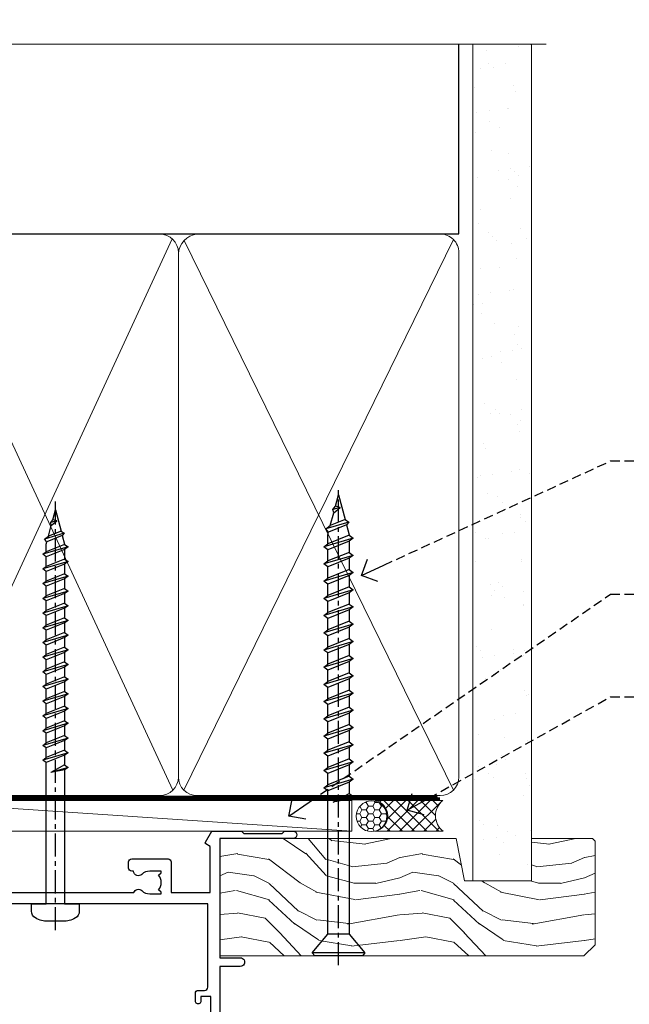
# Model space of a CAD drawing. Extents: x -28 to 240101, y -374 to 2178.
# Drawn here: x 1397 to 1497, y 986 to 1146 of the extents above; entities that cross this region are included whole.
import ezdxf
from ezdxf import colors
from ezdxf.entities.mleader import LeaderData, LeaderLine
from ezdxf.math import Vec2, Vec3

# ---------------------------------------------------------------- set-up
doc = ezdxf.new("R2010")
doc.units = 0
doc.header["$LTSCALE"] = 3
doc.header["$MEASUREMENT"] = 0
doc.linetypes.add('CENTER', pattern=[2, 1.25, -0.25, 0.25, -0.25])
doc.linetypes.add('DASHED', pattern=[0.75, 0.5, -0.25])
doc.layers.get('0').update_dxf_attribs({"linetype": 'CONTINUOUS'})
doc.layers.add('Aluminium Systems Ltd Joinery Detail', color=7, linetype='CONTINUOUS')
doc.layers.add('Aluminium Systems Ltd Notes', color=7, linetype='CONTINUOUS')
doc.styles.get("Standard").update_dxf_attribs({"font": 'arial.ttf'})

# ---------------------------------------------------------------- blocks, each defined once
blk = doc.blocks.new('_Open90')
at = {"color": 0, "linetype": 'ByBlock', "lineweight": -2}
for p, q in [((-0.5, 0.5), (0, 0)), ((0, 0), (-1, 0)), ((0, 0), (-0.5, -0.5))]:
    blk.add_line(p, q, dxfattribs=at)
blk = doc.blocks.new('WS10G75Csk')
at = {"linetype": 'CENTER'}
blk.add_line((-3.552713678800501e-15, 1.5), (8.063310919100374e-14, -76.5), dxfattribs=at)
for p, q in [((-4.299999999999986, -0.5), (4.299999999999979, -0.5)), ((-1.750000000000004, -3.538971661115241), (1.749999999999996, -3.538971661115241)), ((-2.399999999999782, -25.95520833333329), (0.8749999999999964, -25.00000000000001)), ((-1.750000000000259, -28.27054350069149), (1.750000000000139, -26.87054350069101)), ((-2.399999999999782, -28.75520833333327), (2.400000000000201, -27.35520833333327)), ((-1.749999999999321, -29.23987316597536), (1.750000000000139, -27.83987316597526)), ((-2.399999999999782, -31.55520833333327), (2.400000000000201, -30.15520833333326)), ((-1.750000000000259, -31.07054350069149), (1.750000000000139, -29.67054350069101)), ((-1.74999999999935, -32.03987316597536), (1.750000000000139, -30.63987316597526)), ((-2.39999999999981, -34.35520833333325), (2.400000000000201, -32.95520833333325)), ((-1.750000000000259, -33.87054350069147), (1.750000000000139, -32.47054350069099)), ((-1.74999999999935, -34.83987316597534), (1.750000000000139, -33.43987316597524)), ((-2.399999999999611, -37.15520833333319), (2.400000000000372, -35.75520833333319)), ((-1.750000000000089, -36.67054350069141), (1.750000000000309, -35.27054350069093)), ((-1.749999999999179, -37.63987316597528), (1.750000000000309, -36.23987316597518)), ((-1.750000000000089, -39.47054350069139), (1.750000000000309, -38.07054350069092)), ((-2.399999999999611, -39.95520833333318), (2.400000000000372, -38.55520833333317)), ((-1.749999999999179, -40.43987316597526), (1.750000000000309, -39.03987316597517)), ((-2.399999999999441, -42.75520833333312), (2.400000000000542, -41.35520833333311)), ((-1.749999999999918, -42.27054350069133), (1.75000000000048, -40.87054350069086)), ((-1.74999999999898, -43.2398731659752), (1.75000000000048, -41.83987316597511)), ((-2.399999999999441, -45.55520833333311), (2.400000000000542, -44.15520833333311)), ((-1.749999999999918, -45.07054350069133), (1.75000000000048, -43.67054350069085)), ((-1.749999999999009, -46.0398731659752), (1.75000000000048, -44.6398731659751)), ((-2.399999999999469, -48.3552083333331), (2.400000000000542, -46.95520833333309)), ((-1.749999999999918, -47.87054350069131), (1.75000000000048, -46.47054350069084)), ((-1.749999999999009, -48.83987316597518), (1.75000000000048, -47.43987316597509)), ((-1.749999999999748, -50.67054350069125), (1.75000000000065, -49.27054350069078)), ((-2.39999999999927, -51.15520833333304), (2.400000000000713, -49.75520833333303)), ((-1.749999999998838, -51.63987316597512), (1.75000000000065, -50.23987316597503)), ((-2.39999999999927, -53.95520833333302), (2.400000000000713, -52.55520833333301)), ((-1.749999999999748, -53.47054350069124), (1.75000000000065, -52.07054350069076)), ((-1.749999999998838, -54.43987316597511), (1.75000000000065, -53.03987316597501)), ((-2.3999999999991, -56.75520833333294), (2.400000000000912, -55.35520833333294)), ((-1.749999999999549, -56.27054350069116), (1.750000000000849, -54.87054350069069)), ((-1.749999999998639, -57.23987316597503), (1.750000000000821, -55.83987316597494)), ((-2.3999999999991, -59.55520833333294), (2.400000000000883, -58.15520833333294)), ((-1.749999999999577, -59.07054350069116), (1.750000000000821, -57.67054350069068)), ((-1.749999999998639, -60.03987316597503), (1.750000000000821, -58.63987316597493)), ((-1.749999999999577, -61.87054350069114), (1.750000000000821, -60.47054350069067)), ((-2.3999999999991, -62.35520833333293), (2.400000000000883, -60.95520833333292)), ((-1.749999999998668, -62.83987316597501), (1.750000000000821, -61.43987316597492)), ((-2.399999999998929, -65.15520833333287), (2.400000000001054, -63.75520833333286)), ((-1.749999999999378, -64.67054350069108), (1.750000000000991, -63.27054350069061)), ((-1.749999999998469, -65.63987316597496), (1.750000000000991, -64.23987316597486)), ((-2.399999999998929, -67.95520833333285), (2.400000000001054, -66.55520833333284)), ((-1.749999999999378, -67.47054350069106), (1.750000000000991, -66.07054350069059)), ((-1.749999999998469, -68.43987316597494), (1.750000000000991, -67.03987316597484)), ((-1.668317768355625, -70.54180101577019), (2.077115195077166, -69.44938306810228)), ((-1.313985900019194, -70.09613786069895), (1.629463898622472, -68.918757941242)), ((-1.079397868451739, -70.9716323133562), (1.338553068846888, -70.00445193843652)), ((-0.2665186709056435, -72.93294294568062), (0.9009437932724573, -72.59243306029533))]:
    blk.add_line(p, q)
blk.add_lwpolyline([(-1.079397868451739, -70.9716323133562), (-1.668317768355625, -70.54180101577019), (-1.313985900019194, -70.09613786069895), (-1.749999999998497, -68.46891108675973), (-1.749999999998497, -68.43987316597473), (-2.39999999999856, -67.95520833333273), (-1.749999999998725, -67.47054350069067), (-1.749999999998668, -65.63987316597479), (-2.39999999999873, -65.15520833333281), (-1.749999999998895, -64.67054350069073), (-1.749999999998668, -62.83987316597479), (-2.39999999999873, -62.35520833333281), (-1.749999999998895, -61.87054350069074), (-1.749999999998838, -60.03987316597487), (-2.399999999998929, -59.55520833333289), (-1.749999999999094, -59.07054350069082), (-1.749999999998838, -57.23987316597488), (-2.399999999998929, -56.75520833333289), (-1.749999999999094, -56.27054350069082), (-1.749999999999009, -54.43987316597494), (-2.3999999999991, -53.95520833333296), (-1.749999999999265, -53.47054350069089), (-1.749999999999009, -51.63987316597496), (-2.3999999999991, -51.15520833333296), (-1.749999999999265, -50.6705435006909), (-1.749999999999208, -48.83987316597502), (-2.39999999999927, -48.35520833333304), (-1.749999999999435, -47.87054350069097), (-1.749999999999179, -46.03987316597503), (-2.39999999999927, -45.55520833333304), (-1.749999999999464, -45.07054350069097), (-1.749999999999378, -43.2398731659751), (-2.399999999999441, -42.75520833333312), (-1.749999999999634, -42.27054350069105), (-1.749999999999378, -40.43987316597511), (-2.399999999999441, -39.95520833333312), (-1.749999999999634, -39.47054350069105), (-1.749999999999577, -37.63987316597517), (-2.399999999999611, -37.15520833333319), (-1.749999999999805, -36.67054350069112), (-1.749999999999549, -34.83987316597518), (-2.399999999999611, -34.3552083333332), (-1.749999999999805, -33.87054350069113), (-1.749999999999748, -32.03987316597525), (-2.399999999999782, -31.55520833333327), (-1.749999999999975, -31.07054350069119), (-1.749999999999748, -29.23987316597525), (-2.399999999999782, -28.75520833333327), (-1.749999999999975, -28.2705435006912), (-1.749999999999719, -26.43987316597527), (-2.399999999999782, -25.95520833333329), (-1.749999999999975, -25.47054350069122), (-1.750000000000004, -3.538971661115241), (-4.299999999999986, -0.5), (-3.880450184411362, 0), (3.880450184411355, 0), (4.299999999999979, -0.5), (1.749999999999996, -3.538971661115241), (1.749999999999968, -26.87054350069107), (2.400000000000031, -27.35520833333332), (1.749999999999968, -27.83987316597531), (1.750000000000139, -29.67054350069101), (2.400000000000201, -30.15520833333326), (1.750000000000139, -30.63987316597525), (1.750000000000139, -32.47054350069099), (2.400000000000201, -32.95520833333325), (1.750000000000139, -33.43987316597524), (1.750000000000309, -35.27054350069094), (2.400000000000372, -35.75520833333319), (1.750000000000309, -36.23987316597518), (1.750000000000309, -38.07054350069092), (2.400000000000372, -38.55520833333317), (1.750000000000309, -39.03987316597516), (1.75000000000048, -40.87054350069086), (2.400000000000542, -41.35520833333311), (1.75000000000048, -41.83987316597511), (1.75000000000048, -43.67054350069084), (2.400000000000542, -44.15520833333309), (1.75000000000048, -44.63987316597508), (1.75000000000065, -46.47054350069079), (2.400000000000713, -46.95520833333303), (1.75000000000065, -47.43987316597503), (1.75000000000065, -49.27054350069076), (2.400000000000713, -49.75520833333302), (1.75000000000065, -50.23987316597501), (1.750000000000849, -52.07054350069072), (2.400000000000912, -52.55520833333296), (1.750000000000849, -53.03987316597495), (1.750000000000849, -54.87054350069069), (2.400000000000912, -55.35520833333294), (1.750000000000849, -55.83987316597494), (1.75000000000102, -57.67054350069064), (2.400000000001082, -58.15520833333288), (1.75000000000102, -58.63987316597488), (1.75000000000102, -60.47054350069061), (2.400000000001082, -60.95520833333286), (1.75000000000102, -61.43987316597484), (1.75000000000119, -63.27054350069055), (2.400000000001253, -63.7552083333328), (1.75000000000119, -64.2398731659748), (1.75000000000119, -66.07054350069053), (2.400000000001253, -66.55520833333279), (1.75000000000119, -67.03987316597478), (1.750000000001332, -68.46891108674984), (1.629463898622472, -68.918757941242), (2.077115195077166, -69.44938306810228), (1.338553068846888, -70.00445193843652), (0.7891405777295937, -72.05488726959922), (0.9009437932724573, -72.59243306029532), (0.4982297479540101, -73.14058126679373), (8.171241461241152e-14, -75.00000000000001)], close=True)
for points in [[(-1.749999999999975, -25.47054350069122), (0.874999999999968, -25.00000000000001), (-1.749999999999719, -26.43987316597527)], [(0.7891405777295937, -72.05488726959922), (-0.2665186709056435, -72.93294294568062), (0.4982297479540101, -73.14058126679373)]]:
    blk.add_lwpolyline(points)
blk = doc.blocks.new('Brick Veneer Architectural Liner Slider')
at = {"layer": 'Aluminium Systems Ltd Joinery Detail', "lineweight": 5}
h = blk.add_hatch(dxfattribs=at)
h.set_pattern_fill('HONEY', color=256, scale=0.2211125000000359, angle=360, style=0)
h.set_pattern_definition([(0, (-461.3804333223239, -268.1450020276498), (1.053048281250171, 0.6079775633750983), [0.7020321875001139, -1.404064375000228]), (120, (-461.3804333223239, -268.1450020276498), (-1.053048155438884, 0.6079777812866397), [0.7020321875001013, -1.404064375000203]), (59.99999999999994, (-461.3804333223239, -268.1450020276498), (1.258112869470804e-07, 1.215955344661738), [-1.404064375000228, 0.7020321875001139])])
edge = h.paths.add_edge_path()
edge.add_arc((53.18389087485252, 2.806599369365358), 2.5, 180.0000000000001, 360.00000000000006, ccw=False)
edge.add_arc((53.18389087485252, 2.806599369365358), 2.5, 0, 180.0000000000001, ccw=False)
h = blk.add_hatch(dxfattribs=at)
h.set_pattern_fill('NET', color=256, scale=0.4422249999999999, angle=225, style=0)
h.set_pattern_definition([(315, (-1828.839684775576, 4373.617996065208), (-0.9928234407849511, -0.9928234407849515), []), (225, (-1828.839684775576, 4373.617996065208), (-0.9928234407849515, 0.9928234407849511), [])])
edge = h.paths.add_edge_path()
edge.add_line((64.7836948557781, 5.369905932223901), (54.04075803600085, 5.376460391130877))
edge.add_arc((53.20435950911519, 2.911598433246127), 2.602903564714436, 283.05461229937526, 431.25644836746125, ccw=False)
edge.add_line((53.79230255137031, 0.3759663727400948), (64.82831042055864, 0.3759663727400948))
edge.add_arc((66.73245654842117, 2.890146979366364), 3.153866927914105, 128.1626499734255, 232.8610770962096, ccw=False)
h = blk.add_hatch(dxfattribs=at)
h.set_pattern_fill('WOOD-3', color=256, scale=97.5, angle=30, style=0, pattern_type=2)
h.set_pattern_definition([(4.763599999999855, (1699.060965182558, -7280.075603666684), (-330.0000283895876, -29.99974597983758), [3.61247999999994, -357.6353699999945]), (348.6901, (1702.660965182557, -7279.775603666683), (120.0000225669286, -29.99992896484828), [4.58912999999999, -148.3814699999997]), (314.9999999999999, (1707.160965182557, -7280.675603666681), (-2.571759074037346e-14, -30.00000928346856), [3.39411, -39.03228]), (313.1523999999999, (1709.560965182558, -7283.075603666684), (420.0000850164655, -449.9999261252568), [6.579509999999999, -651.37185]), (347.0054000000001, (1714.060965182558, -7287.875603666685), (-270.0000230324819, 59.99992732735068), [4.002509999999999, -396.2474099999998]), (360, (1717.960965182558, -7288.775603666683), (29.99999999999998, -30.00000000000002), [7.5, -22.5]), (9.462299999999802, (1725.460965182558, -7288.775603666683), (-150.0000232108592, -29.99994417607299), [3.649649999999993, -178.8332099999998]), (5.710599999999841, (1699.060965182558, -7288.175603666681), (-269.9999827048756, -30.00003943998852), [3.014969999999944, -298.4813099999948]), (360, (1702.060965182558, -7287.875603666685), (29.99999999999998, -30.00000000000002), [4.5, -25.5]), (331.6992, (1706.560965182558, -7287.875603666685), (329.9998535928923, -180.0002662262794), [4.429439999999992, -438.5152499999991]), (307.8749999999999, (1710.460965182558, -7289.975603666682), (-120.0000559467582, 149.9999729816166), [6.841049999999986, -335.2115699999996]), (320.7106, (1714.660965182557, -7295.375603666685), (180.0000191874755, -149.9999889572949), [4.263809999999991, -422.1163199999988]), (353.6598, (1717.960965182558, -7298.075603666684), (239.9999820781927, -30.00004736879101), [5.43324, -266.22831]), (11.88869999999993, (1723.360965182556, -7298.675603666681), (-419.9999190314803, -90.00031605746511), [5.824949999999906, -576.6696899999879]), (6.709799999999822, (1699.060965182558, -7297.475603666682), (270.0000299325391, 29.99981643732063), [5.135159999999997, -508.3820999999998]), (356.6335000000001, (1704.160965182557, -7296.875603666685), (479.999979659061, -30.00032890063527), [5.108819999999908, -505.7727899999915]), (326.3098999999999, (1709.260965182557, -7297.175603666681), (-59.99998673313476, 30.00004003521581), [5.408339999999998, -102.75822]), (312.5103999999999, (1713.760965182557, -7300.175603666681), (299.9997215504042, -330.0002602161362), [4.883640000000001, -483.48096]), (345.0686, (1717.060965182558, -7303.775603666683), (330.0000160477658, -89.99990861934455), [4.657259999999917, -461.0679899999924]), (360, (1721.560965182558, -7304.975603666682), (29.99999999999998, -30.00000000000002), [3.6, -26.4]), (12.99459999999983, (1725.160965182557, -7304.975603666682), (270.0000230324819, 59.99992732735011), [4.002509999999989, -396.2474099999986]), (360, (1708.360965182556, -7274.975603666682), (29.99999999999998, -30.00000000000002), [0, -30]), (136.8475999999999, (1712.560965182558, -7279.475603666682), (449.9999261252561, -420.0000850164663), [6.579509999999987, -651.3718499999991]), (153.4348999999999, (1707.760965182557, -7304.975603666682), (-29.9999747382272, 30.00003928189144), [2.683289999999958, -64.39874999999866]), (171.8698999999999, (1705.360965182556, -7303.775603666683), (-179.9999932938336, 29.9999806744664), [4.242629999999995, -207.8893799999997]), (203.1985999999999, (1701.160965182557, -7303.175603666681), (-149.9999919200123, -60.0000397579455), [2.284739999999959, -226.1884499999964]), (333.4349, (1712.560965182558, -7279.475603666682), (29.99997473822721, -30.00003928189144), [3.354089999999999, -63.72794999999999]), (353.2901999999999, (1715.560965182558, -7280.975603666682), (-270.0000299325392, 29.99981643732119), [5.135160000000001, -508.3821000000002]), (10.12469999999983, (1720.660965182557, -7281.575603666684), (509.9999636894718, 90.00025765850872), [8.53286999999999, -844.7548799999988]), (10.30479999999976, (1699.060965182558, -7276.775603666683), (180.0000288254371, 29.99984626607957), [3.354089999999947, -332.0560799999949]), (344.4759, (1702.360965182556, -7276.175603666681), (-330.0000307388759, 89.9999333281685), [5.604449999999995, -554.8417799999994]), (317.1211, (1707.760965182557, -7277.675603666681), (-390.0000237882239, 359.9999925974296), [5.731499999999921, -567.4176899999899]), (325.3047999999999, (1711.960965182558, -7281.575603666684), (299.9998277696255, -210.0002582878339), [4.743419999999995, -469.5982199999993]), (350.5377, (1715.860965182556, -7284.275603666683), (150.0000232108592, -29.99994417607319), [5.474489999999999, -177.0084]), (6.581899999999876, (1721.260965182557, -7285.175603666681), (-510.0000431378999, -59.99960101098873), [7.851749999999992, -777.323399999999]), (8.130099999999914, (1699.060965182558, -7284.275603666683), (-179.9999932938336, -29.99998067446633), [4.242629999999995, -207.8893799999997]), (348.6901, (1703.260965182557, -7283.675603666681), (120.0000225669286, -29.99992896484828), [4.58912999999999, -148.3814699999997]), (317.4895999999999, (1707.760965182557, -7284.575603666684), (-330.0002602161358, 299.9997215504045), [4.88364, -483.4809599999999]), (314.9999999999999, (1711.360965182556, -7287.875603666685), (-2.571759074037346e-14, -30.00000928346856), [5.51544, -36.91098]), (342.646, (1715.260965182557, -7291.775603666683), (-390.0000605729049, 119.9998350677739), [5.028929999999911, -497.8627199999918]), (3.36649999999979, (1720.060965182558, -7293.275603666683), (-479.999979659061, -30.00032890063408), [5.108819999999992, -505.772789999999]), (17.10269999999992, (1725.160965182557, -7292.975603666682), (300.0000519287099, 89.99986480290866), [4.080449999999997, -403.9636799999997]), (8.746199999999835, (1699.060965182558, -7291.775603666683), (209.9999800906905, 30.00012591172573), [3.945869999999944, -390.6425099999928]), (345.0686, (1702.960965182558, -7291.175603666681), (330.0000160477658, -89.99990861934455), [4.657259999999917, -461.0679899999924]), (327.9946, (1707.460965182558, -7292.375603666685), (-149.9999683436264, 90.00003316133096), [5.66039999999999, -277.3590599999995]), (310.1009, (1712.260965182557, -7295.375603666685), (-329.9999417935546, 390.0000578863893), [7.451849999999999, -737.7326999999999]), (344.0546, (1717.060965182558, -7301.075603666684), (-120.0000037995646, 29.99999667889148), [4.368060000000001, -214.03524]), (6.008999999999934, (1721.260965182557, -7302.275603666683), (299.9999925271812, 29.99997952445511), [5.731499999999924, -567.4176899999903]), (23.19859999999989, (1726.960965182558, -7301.675603666681), (149.9999919200123, 60.00003975794553), [2.284739999999998, -226.1884499999997]), (9.462299999999802, (1699.060965182558, -7300.775603666683), (-150.0000232108592, -29.99994417607299), [3.649649999999993, -178.8332099999998]), (349.9919999999998, (1702.660965182557, -7300.175603666681), (329.9999866372434, -60.00010416469978), [5.178809999999987, -512.7014999999984]), (322.5946, (1707.760965182557, -7301.075603666684), (389.999773949401, -300.000298578452), [6.42026999999999, -635.6077499999994]), (330.9453999999999, (1712.860965182556, -7274.975603666682), (210.0000115370904, -120.0000008159786), [3.08868, -305.78022]), (349.2156999999999, (1715.560965182558, -7276.475603666682), (-479.999985110828, 90.00001649037986), [6.41327999999999, -634.9134899999992]), (7.124999999999836, (1721.860965182556, -7277.675603666681), (-210.0000113953586, -29.99994845681882), [7.256039999999998, -234.6117])])
h.paths.add_polyline_path([(89.54758032521136, -18.13810278043138), (87.66824235437366, -19.90509039078324), (28.55083145124354, -19.9050903907787), (28.55083145124354, -0.8240316292462921), (66.96322756372797, -0.8240316292499301), (68.29568657012737, -7.697168801616954), (79.17286410260408, -7.697168801616954), (79.17286410260408, -0.8240316292503849), (89.11023885543386, -0.8240316292503849), (89.54758032520954, -1.240425068750483)])
blk.add_line((-24.59671632216305, 5.376460391130877, -1.000000000000014), (49.98492088336093, 0.3759663727400948, -1), dxfattribs=at)
at = {"layer": 'Aluminium Systems Ltd Joinery Detail', "lineweight": 5, "elevation": -1.000000000000018}
blk.add_lwpolyline([(-24.59671632216305, 5.376460391130877), (49.98492088335274, 5.376460391130877), (49.98492088336093, 0.3759663727400948), (-24.59671632216759, 0.3759663727400948)], close=True, dxfattribs=at)
blk.add_lwpolyline([(53.76695193192359, 5.381604625245473), (64.7836948557781, 5.369905932223901, 0.4915106188759529), (64.82831042055864, 0.3759663727400948), (53.79230255137031, 0.3759663727400948, 0.8101017670941715)], format="xyb", close=True, dxfattribs=at)
at = {"layer": 'Aluminium Systems Ltd Joinery Detail', "lineweight": 5}
blk.add_lwpolyline([(89.11023885543386, -0.8240316292503849), (79.17286410260408, -0.8240316292503849), (79.17286410260408, -7.697168801616954), (68.29568657012737, -7.697168801616954), (66.96322756372797, -0.8240316292499301), (28.55083145124354, -0.8240316292522039), (28.55083145124354, -19.90509039078461), (87.66824235437366, -19.90509039078324), (89.54758032521136, -18.13810278043138), (89.54758032520954, -1.240425068750483)], close=True, dxfattribs=at)
at = {"layer": 'Aluminium Systems Ltd Joinery Detail', "lineweight": 5, "ltscale": 0.12}
blk.add_circle((53.18389087485252, 2.806599369365358, -1), 2.5, dxfattribs=at)
at = {"layer": 'Aluminium Systems Ltd Joinery Detail', "rotation": 180}
blk.add_blockref('WS10G75Csk', (47.8198841680894, -19.9085588958701, -1), dxfattribs=at)
blk = doc.blocks.new('A762-21692')
at = {"flags": 128}
for points in [[(118.6660321712984, 18.99999963917002), (123.4171758934094, 18.99999963917047, 0.1989123673788268), (123.5585972496458, 19.05857828293255), (123.9000179999834, 19.39999903326974), (130.1000049999834, 19.39999903326974), (130.4414263865507, 19.05857850025534, 0.1989120425159821), (130.5828475660123, 19.0000000332701), (131.8999999999828, 19.00000003326862, 0.9999999999999999), (131.8999999999828, 20.19999803326867), (119.9999989999828, 20.19999803326867), (119.9999989999846, 39.59999803327013), (123.2999979571864, 39.59999803327007, 0.9999999999999999), (123.299997957187, 41.00000011886571), (119.9999990000126, 41.00000011886696), (119.9999990000144, 68.49999963927984, 0.414213562373095), (119.4999990000144, 68.99999963927984), (116.5000000000166, 68.99999963927984, 0.414213562373095), (116.0000000000166, 68.49999963927984), (116.0000000000166, 66.90000363927992, 0.9999999999999999), (116.9999980000159, 66.90000363927992), (116.9999980000159, 68.00000163927778), (118.4999990000144, 68.00000163927778), (118.4999990000126, 60.3000166392785), (116.9999980000159, 60.3000166392785), (116.9999980000159, 61.40001363927966, 0.9999999999999999), (115.9999980000159, 61.40001363927966), (115.999998000018, 58.15137249369671, 1.001507643109843), (116.8999959574185, 58.15001663927977), (116.8999959574087, 58.90001663928068), (118.4999990000126, 58.90001663928068), (118.4999990000126, 45.90000704260181), (116.8999959574087, 45.90000704260181), (116.899995957418, 46.65000704260545, 1.001507643109857), (115.9999980000257, 46.64865118818123), (115.9999980000141, 45.40000704260181, 0.4142135623736278), (116.4999980000141, 44.9000070426009), (117.4999990000108, 44.90000704260272, -0.4142135623735279), (117.9999990000115, 44.40000704260272), (117.9999990000097, 30.79999963927547), (68.50000000001967, 30.79999963927549), (68.50000000002018, 44.90000704260365), (70.500000000022, 44.90000704260171, 0.4142135623741606), (71.00000000002211, 45.40000704260365), (71.00000000001586, 46.64865118818125, 1.001507643109851), (70.1000020426199, 46.65000704260547), (70.10000204262923, 45.90000704260183), (68.50000000001836, 45.90000704260183), (68.50000000001836, 58.90001663928069), (70.10000204262559, 58.90001663928069), (70.10000204261945, 58.15001663927978, 1.001507643110861), (71.00000000001631, 58.15137249369582), (71.00000000001654, 61.40001363927877, 0.9999999999999999), (70.00000000001654, 61.40001363927877), (70.00000000001654, 60.30001663927851), (68.50000000001836, 60.30001663927851), (68.50000000001654, 68.0000016392778), (70.00000000001654, 68.0000016392778), (70.00000000001677, 66.90000463927936, 0.9999999999999999), (71.00000000001631, 66.90000463927936), (71.00000000001654, 68.49999963926984, 0.414213562373095), (70.50000000001654, 68.99999963926984), (37.00000000010203, 68.99999963926984, 0.414213562373095), (36.50000000010203, 68.49999963926984), (36.50000000010203, 67.19999963927421, 0.9999999999999999), (37.40000000009621, 67.19999963927421), (37.40000000009621, 67.99999963926984), (38.90000000009621, 67.99999963926984), (38.90000000009621, 62.49999963926984), (37.40000000009621, 62.49999963926984), (37.40000000009621, 63.29999963927276, 0.9999999999999999), (36.50000000010203, 63.29999963927276), (36.50000000010203, 61.99999963926984, 0.414213562373095), (37.00000000010203, 61.49999963926984), (38.90000000009621, 61.49999963926984), (38.90000000009621, 53.79999963927276), (36.90000000010349, 53.79999963927276, 0.9999999999999999), (36.90000000010349, 52.99999963926984), (38.90000000009621, 52.99999963926984), (38.90000000009621, 49.99999963926984), (28.28867540872324, 49.99999963926905, 0.267949192432259), (27.85566270683057, 49.74999963926973), (26.55662460115144, 47.49999963926984), (22.00000027412915, 47.49999963926986), (22.00000027412915, 48.99999963926986), (23.50000027412915, 48.99999963926986, 0.9999999999999999), (23.50000027412915, 49.99999963926986), (0.5000000000147224, 49.99999963926986, 0.414213562373095), (1.472244548494928e-11, 49.49999963926986), (1.56319401867222e-13, 0.5000000000000178, 0.4142135623730617), (0.5000000000001563, 1.77635683940025e-14), (6.39999999999911, 2.451372438372346e-13, 0.414213562373095), (6.89999999999911, 0.5000000000002451), (6.89999999999911, 3.84999999999879, 0.1952598447288612), (5.923584905658956, 6.254969379115455, 0.9999999999999999), (4.776415094338674, 5.139621261263773, -0.1952598447288648), (5.299999999999088, 3.84999999999879), (5.299999999999088, 2.000000000000245), (5.002334317677921, 2.000000000000245), (4.639157077919762, 2.43281778022892, -0.3639702342664413), (2.260842922080244, 2.432817780229829), (1.897665682321346, 2.000000000000245), (1.600000000000179, 2.000000000000245), (1.600000000000293, 3.84999999999879, -0.1952598447288679), (2.123584905662469, 5.139621261263773, 0.6408245487452099), (1.599998588845025, 6.495731379691978), (1.599998588854014, 19.46078016422895), (2.373203669605395, 20.80001064876878, 0.4142135623690321), (2.299998588845703, 21.07321572952539), (1.599998588852195, 21.47736091795948), (1.599998588855833, 29.00001072535021), (7.949999999998504, 29.00001072535118), (7.949999999998731, 24.00001072534635, 0.4142135623720295), (8.449999999996685, 23.50001072534657), (14.34999999999598, 23.50001072534987, 0.4142135623730784), (14.84999999999575, 24.00001072534998), (14.84999999999575, 25.00001072534998, 0.414213562373095), (14.34999999999575, 25.50001072534998), (14.04573129132171, 25.50001072534919, 0.6408239254472202), (12.68962126126217, 26.02359563101142, -0.1952598447288604), (11.39999999999718, 25.50001072535089), (9.54999999999864, 25.50001072535089), (9.54999999999864, 25.79767640767206), (9.982817780227315, 26.16085364743028, -0.3639702342664486), (9.982817780228281, 28.53916780326974), (9.54999999999864, 28.90234504302864), (9.54999999999864, 29.2000107253498), (11.39999999999718, 29.20001072534975, -0.1952598447288628), (12.68962126126217, 28.67642581968757, 0.5542191990959308), (14.00722952786787, 29.00001072535203), (38.59999999999449, 29.00001072535202), (38.59999999999449, 21.59281988573867), (37.69999999999725, 21.07320464347038, 0.4142135623809478), (37.62679491924449, 20.79999956271002), (38.66602541381961, 18.99999954531836), (39.50000005514191, 18.99999963730102, 0.4142135300680742), (39.99999999999379, 19.49999963730102), (39.99999999999379, 29.00001072535202), (56.54999999999853, 29.00001072535759), (56.5499999999987, 24.00001072534633, 0.4142135623720295), (57.04999999999666, 23.50001072534656), (62.94999999999601, 23.50001072534986, 0.414213562373095), (63.44999999999573, 24.00001072534997), (63.44999999999573, 25.00001072534997, 0.414213562373095), (62.94999999999573, 25.50001072534997), (62.64573129132174, 25.50001072534917, 0.6408239254472202), (61.2896212612622, 26.02359563101141, -0.1952598447288604), (59.99999999999721, 25.50001072535088), (58.14999999999867, 25.50001072535088), (58.14999999999867, 25.79767640767205), (58.58281778022734, 26.16085364743026, -0.3639702342664486), (58.58281778022831, 28.53916780326972), (58.14999999999867, 28.90234504302862), (58.14999999999867, 29.20001072534979), (59.99999999999721, 29.20001072534973, -0.1952598447288628), (61.2896212612622, 28.67642581968756, 0.5542192105843267), (62.6072295366568, 29.00001075206774), (79.99999899998352, 29.00001036250194), (79.9999989999835, 19.49999963729374, 0.4142135300680742), (80.49999894483538, 18.99999963729374), (81.33397358615763, 18.99999954531109), (82.37320408073411, 20.79999956270195, 0.4142135623810405), (82.299998999978, 21.07320464346174), (81.39999899998276, 21.59281988573173), (81.39999899998276, 29.00001072534474), (105.992770472128, 29.00001072534745, 0.5542191990939959), (107.3103787387322, 28.67642581968754, -0.1952598447288625), (108.5999999999972, 29.20001072534801), (110.4499999999957, 29.20001072534977), (110.4499999999957, 28.90234504302861), (110.0171822197661, 28.53916780326971, -0.3639702342664353), (110.017182219767, 26.16085364743025), (110.4499999999957, 25.79767640767203), (110.4499999999957, 25.50001072535087), (108.5999999999972, 25.50001072535087, -0.1952598447288625), (107.3103787387322, 26.02359563101139, 0.6408239254472079), (105.9542687086726, 25.50001072534916), (105.6499999999993, 25.50001072534961, 0.4142135623730784), (105.1499999999987, 25.00001072534996), (105.1499999999987, 24.00001072534996, 0.414213562373095), (105.6499999999987, 23.50001072534996), (111.5499999999956, 23.50001072534677, 0.4142135623720462), (112.0499999999957, 24.00001072534632), (112.0499999999958, 29.00001072534751), (118.4000004111199, 29.00001072534655), (118.4000004111235, 21.4773609179549), (117.7000004111301, 21.07321572952263, 0.4142135623694759), (117.6267953303742, 20.8000106487658), (118.6660257706912, 19.00001072534655)], [(2.864083313016323, 44.59485113304233), (1.600000000017218, 44.80001784038087), (1.600000000017218, 48.39999963926938), (20.40000027413126, 48.39999963926938), (20.40000027413126, 47.4999996392694, 0.414213562373095), (22.00000027413128, 45.89999963926938), (26.55662460115357, 45.89999963926937, 0.2679491924308902), (27.94226524720798, 46.69999963926819), (28.92376070483252, 48.39999963926857), (38.90000000009846, 48.39999963926937, 0.4142135623730742), (40.50000000009837, 49.99999963926939), (40.50000000009837, 67.39999963926937), (66.90000000002013, 67.39999963926937), (66.90000000002013, 44.80001784038177), (65.63591668702114, 44.59485113304231, 1.00450019260716), (65.76762634978186, 43.80577593899181), (66.90000000001825, 44.00001784038523), (66.90000000002223, 37.74641890134376, 0.5773502691895758), (66.90000000002263, 37.05359857831627), (66.90000000002672, 30.79999963927503), (1.600000000017218, 30.79999963927505), (1.600000000017218, 44.00001784038615), (2.732373650255482, 43.80577593899183, 1.004500192607019)]]:
    blk.add_lwpolyline(points, format="xyb", close=True, dxfattribs=at)
blk = doc.blocks.new('WS8G75Pan')
at = {"linetype": 'CENTER'}
blk.add_line((-1.998401444325282e-15, 4.318749779999991), (4.626756292437695e-14, -65.56249499999996), dxfattribs=at)
for p, q in [((-1.494791550000003, 0), (1.494791549999948, 0)), ((-2.049999839999838, -22.17007205437492), (0.7473957749999725, -21.35416499999997)), ((-1.494791549999444, -22.58405656661239), (0.7473957749999725, -21.35416499999997)), ((-1.494791550000221, -21.75608754213772), (0.7473957749999725, -21.35416499999997)), ((-2.049999839999838, -24.56173853437491), (2.049999840000147, -23.3659052943749)), ((-1.494791550000221, -24.14775402213771), (1.494791550000094, -22.9519207821373)), ((-1.494791549999444, -24.97572304661237), (1.494791550000094, -23.77988980661229)), ((-1.494791550000246, -26.53942050213771), (1.494791550000094, -25.3435872621373)), ((-2.049999839999862, -26.95340501437491), (2.049999840000147, -25.7575717743749)), ((-1.494791549999469, -27.36738952661237), (1.494791550000094, -26.17155628661229)), ((-2.049999839999862, -29.34507149437489), (2.049999840000147, -28.14923825437489)), ((-1.494791550000246, -28.93108698213769), (1.494791550000094, -27.73525374213729)), ((-1.494791549999469, -29.75905600661235), (1.494791550000094, -28.56322276661227)), ((-1.4947915500001, -31.32275346213764), (1.49479155000024, -30.12692022213723)), ((-2.049999839999692, -31.73673797437484), (2.049999840000293, -30.54090473437484)), ((-1.494791549999299, -32.1507224866123), (1.49479155000024, -30.95488924661222)), ((-2.049999839999692, -34.12840445437482), (2.049999840000293, -32.93257121437482)), ((-1.4947915500001, -33.71441994213762), (1.49479155000024, -32.51858670213721)), ((-1.494791549999299, -34.54238896661229), (1.49479155000024, -33.3465557266122)), ((-1.49479154999993, -36.10608642213757), (1.494791550000385, -34.91025318213717)), ((-2.049999839999546, -36.52007093437477), (2.049999840000439, -35.32423769437477)), ((-1.494791549999153, -36.93405544661223), (1.494791550000385, -35.73822220661215)), ((-2.04999983999957, -38.91173741437477), (2.049999840000439, -37.71590417437476)), ((-1.494791549999954, -38.49775290213757), (1.494791550000385, -37.30191966213716)), ((-1.494791549999178, -39.32572192661223), (1.494791550000385, -38.12988868661215)), ((-1.494791549999954, -40.88941938213755), (1.494791550000385, -39.69358614213715)), ((-2.04999983999957, -41.30340389437475), (2.049999840000439, -40.10757065437475)), ((-1.494791549999178, -41.71738840661222), (1.494791550000385, -40.52155516661213)), ((-2.049999839999401, -43.6950703743747), (2.049999840000584, -42.4992371343747)), ((-1.494791549999809, -43.2810858621375), (1.494791550000531, -42.0852526221371)), ((-1.494791549999007, -44.10905488661216), (1.494791550000531, -42.91322164661208)), ((-1.494791549999809, -45.67275234213749), (1.494791550000531, -44.47691910213708)), ((-2.049999839999401, -46.08673685437468), (2.049999840000584, -44.89090361437469)), ((-1.494791549999007, -46.50072136661215), (1.494791550000531, -45.30488812661206)), ((-2.049999839999255, -48.47840333437463), (2.049999840000754, -47.28257009437462)), ((-1.494791549999639, -48.06441882213743), (1.494791550000701, -46.86858558213702)), ((-1.494791549998862, -48.89238784661209), (1.494791550000677, -47.696554606612)), ((-1.494791549999639, -50.45608530213742), (1.494791550000677, -49.26025206213701)), ((-2.049999839999255, -50.87006981437462), (2.04999984000073, -49.67423657437462)), ((-1.494791549998862, -51.28405432661209), (1.494791550000677, -50.088221086612)), ((-2.049999839999255, -53.26173629437461), (2.04999984000073, -52.0659030543746)), ((-1.494791549999639, -52.84775178213741), (1.494791550000677, -51.651918542137)), ((-1.494791549998862, -53.67572080661207), (1.494791550000677, -52.47988756661199)), ((-2.04999983999911, -55.65340277437456), (2.049999840000876, -54.45756953437455)), ((-1.494791549999493, -55.23941826213736), (1.494791550000822, -54.04358502213695)), ((-1.494791549998716, -56.06738728661202), (1.494791550000822, -54.87155404661193)), ((-2.04999983999911, -58.04506925437454), (2.049999840000876, -56.84923601437453)), ((-1.494791549999493, -57.63108474213734), (1.494791550000822, -56.43525150213694)), ((-1.494791549998716, -58.45905376661201), (1.494791550000822, -57.26322052661192)), ((-1.122362868667359, -59.87377974960445), (1.391833638109077, -58.86810114689364)), ((-1.425021315915936, -60.25445033151692), (1.774202423987375, -59.32134340737845)), ((-0.9219856073426935, -60.62159786954955), (1.143347323736488, -59.79546469711769)), ((-0.2276513469640168, -62.29688390390596), (0.7695560966906133, -62.00603173284001))]:
    blk.add_line(p, q)
blk.add_lwpolyline([(-1.494791550000003, 0), (-3.886458030000012, 0), (-3.886458030000012, 1.209441138255948, -0.2694477011433205), (-3.239620007948686, 2.322600100564409, -0.05750947552296399), (-2.241471283772128, 2.748281615151975, -0.07218085631326594), (-1.755878399918986, 2.818749779999997), (1.755878399919126, 2.818749779999985, -0.07218085631328257), (2.241471283772389, 2.748281615151927, -0.05750947552294939), (3.239620007948704, 2.322600100564433, -0.26944770114332), (3.886458030000006, 1.209441138255948), (3.886458030000006, 0), (1.494791549999948, 0), (1.494791549999948, -22.95192078213735), (2.049999840000002, -23.36590529437495), (1.494791549999948, -23.77988980661232), (1.494791550000094, -25.3435872621373), (2.049999840000147, -25.7575717743749), (1.494791550000094, -26.17155628661228), (1.494791550000094, -27.73525374213729), (2.049999840000147, -28.14923825437489), (1.494791550000094, -28.56322276661227), (1.49479155000024, -30.12692022213724), (2.049999840000293, -30.54090473437484), (1.49479155000024, -30.95488924661222), (1.49479155000024, -32.51858670213721), (2.049999840000293, -32.93257121437482), (1.49479155000024, -33.34655572661219), (1.494791550000385, -34.91025318213717), (2.049999840000439, -35.32423769437477), (1.494791550000385, -35.73822220661215), (1.494791550000385, -37.30191966213715), (2.049999840000439, -37.71590417437475), (1.494791550000385, -38.12988868661213), (1.494791550000531, -39.69358614213711), (2.049999840000608, -40.1075706543747), (1.494791550000531, -40.52155516661208), (1.494791550000531, -42.08525262213708), (2.049999840000584, -42.49923713437469), (1.494791550000531, -42.91322164661207), (1.494791550000701, -44.47691910213705), (2.049999840000754, -44.89090361437464), (1.494791550000701, -45.30488812661202), (1.494791550000701, -46.86858558213702), (2.049999840000754, -47.28257009437462), (1.494791550000701, -47.696554606612), (1.494791550000846, -49.26025206213698), (2.0499998400009, -49.67423657437457), (1.494791550000846, -50.08822108661195), (1.494791550000846, -51.65191854213695), (2.0499998400009, -52.06590305437455), (1.494791550000846, -52.47988756661192), (1.494791550000992, -54.0435850221369), (2.049999840001045, -54.4575695343745), (1.494791550000992, -54.87155404661188), (1.494791550000992, -56.43525150213689), (2.049999840001045, -56.84923601437449), (1.494791550000992, -57.26322052661187), (1.494791550001114, -58.48385698867137), (1.391833638109077, -58.86810114689364), (1.774202423987375, -59.32134340737845), (1.143347323736488, -59.79546469711769), (0.6740575242012983, -61.54687807245681), (0.7695560966906375, -62.00603173284), (0.4255712098287094, -62.47424162268085), (4.544513103610371e-14, -64.06249499999996), (-0.9219856073426935, -60.62159786954955), (-1.425021315915936, -60.25445033151692), (-1.122362868667359, -59.87377974960445), (-1.494791549998741, -58.48385698867982), (-1.494791549998741, -58.45905376661182), (-2.049999839998794, -58.04506925437445), (-1.494791549998935, -57.631084742137), (-1.494791549998886, -56.06738728661188), (-2.049999839998939, -55.65340277437451), (-1.49479154999908, -55.23941826213705), (-1.494791549998886, -53.67572080661188), (-2.049999839998939, -53.26173629437451), (-1.494791549999105, -52.84775178213707), (-1.494791549999032, -51.28405432661194), (-2.049999839999085, -50.87006981437457), (-1.49479154999925, -50.45608530213713), (-1.494791549999032, -48.89238784661196), (-2.049999839999085, -48.47840333437458), (-1.49479154999925, -48.06441882213714), (-1.494791549999202, -46.50072136661201), (-2.049999839999255, -46.08673685437464), (-1.494791549999396, -45.67275234213719), (-1.494791549999178, -44.10905488661202), (-2.049999839999255, -43.69507037437464), (-1.494791549999396, -43.2810858621372), (-1.494791549999347, -41.71738840661207), (-2.049999839999401, -41.3034038943747), (-1.494791549999542, -40.88941938213726), (-1.494791549999347, -39.32572192661208), (-2.049999839999401, -38.91173741437471), (-1.494791549999542, -38.49775290213726), (-1.494791549999493, -36.93405544661214), (-2.049999839999546, -36.52007093437477), (-1.494791549999687, -36.10608642213733), (-1.494791549999493, -34.54238896661215), (-2.049999839999546, -34.12840445437477), (-1.494791549999712, -33.71441994213733), (-1.494791549999639, -32.15072248661221), (-2.049999839999692, -31.73673797437484), (-1.494791549999857, -31.3227534621374), (-1.494791549999639, -29.75905600661222), (-2.049999839999692, -29.34507149437484), (-1.494791549999857, -28.9310869821374), (-1.494791549999784, -27.36738952661228), (-2.049999839999838, -26.95340501437491), (-1.494791550000003, -26.53942050213746), (-1.494791549999784, -24.97572304661228), (-2.049999839999838, -24.56173853437491), (-1.494791550000003, -24.14775402213747), (-1.494791549999784, -22.5840565666123), (-2.049999839999838, -22.17007205437492), (-1.494791550000003, -21.75608754213748), (-1.494791550000003, 4.85722573273506e-14)], format="xyb", close=True)
for points in [[(-1.494791550000003, 0), (-2.637394075508348, 0)], [(0.6740575242012983, -61.54687807245681), (-0.2276513469640168, -62.29688390390596), (0.4255712098287094, -62.47424162268085)]]:
    blk.add_lwpolyline(points)
blk = doc.blocks.new('Architectural Sliding Window Head')
at = {"layer": 'Aluminium Systems Ltd Joinery Detail', "rotation": 180}
blk.add_blockref('WS8G75Pan', (-26.749999499968, -10.60000160600703), dxfattribs=at)
at = {"layer": 'Aluminium Systems Ltd Joinery Detail', "extrusion": (0, 0, -1), "zscale": -1, "rotation": 180}
blk.add_blockref('A762-21692', (119.9999989999824, 20.19999803326846), dxfattribs=at)
blk = doc.blocks.new('90mm Framing Head CC')
at = {"layer": 'Aluminium Systems Ltd Joinery Detail'}
h = blk.add_hatch(dxfattribs=at)
h.set_pattern_fill('AR-SAND', color=256, scale=0.15)
h.set_pattern_definition([(37.50000000000001, (2.449999999999591, 4.547473508864641e-13), (-0.2400046943976069, 7.341198559940135), [0, -5.791200000000001, 0, -6.476999999999999, 0, -6.191249999999999]), (7.499999999999991, (2.449999999999591, 4.547473508864641e-13), (6.74284924707004, 10.75237650852531), [0, -3.124199999999993, 0, -5.219699999999984, 0, -2.000249999999992]), (327.5, (-2.236300000000483, 4.547473508864641e-13), (11.86488555362187, 0.02155777017818536), [0, -1.905, 0, -6.858, 0, -8.9535]), (317.5, (-2.236300000000483, 4.547473508864641e-13), (11.45334678708446, 3.343939848858243), [0, -0.9524999999999999, 0, -4.495799999999999, 0, -5.1435])])
h.paths.add_polyline_path([(121.4031284965058, 0.02583214757896712), (111.9031391138483, 0.02583214757896712), (111.9031391138489, -136.0727572585524), (121.4031284965064, -136.0727572585524)])
for p, q in [((109.6029264280378, -30.84630626091848), (109.6029264280377, 0.02583214757896712)), ((20.69822482396978, -30.84630626091848), (109.6029264280374, -30.84630626091848))]:
    blk.add_line(p, q, dxfattribs=at)
at = {"layer": 'Aluminium Systems Ltd Joinery Detail', "linetype": 'DASHED'}
blk.add_line((20.69652482397345, -30.84630626091848), (20.69652482397333, -0.8867668696379951), dxfattribs=at)
at = {"layer": 'Aluminium Systems Ltd Joinery Detail', "lineweight": 5}
for p, q in [((21.58649455334864, -121.3210234756075), (63.03378940627306, -31.64139746703268)), ((21.58649455334864, -31.73627599029487), (63.13305589663321, -121.3210234756093)), ((64.91469535538079, -121.3210234756075), (108.7129566986624, -31.7362759902926)), ((64.94628086648902, -31.91034798452665), (108.7129566986624, -121.3210234756075))]:
    blk.add_line(p, q, dxfattribs=at)
at = {"layer": 'Aluminium Systems Ltd Joinery Detail', "linetype": 'Continuous', "lineweight": 5, "ltscale": 0.12}
blk.add_lwpolyline([(123.7774480272294, 0.02583214757896712), (30.86886763175949, 0.02583214757896712), (29.96515722327399, -3.40807157145764), (28.69856395990587, 4.009953336304079), (27.6612007653946, 0.02583214757896712), (-46.43420940681017, 0.02583214757896712)], dxfattribs=at)
at = {"layer": 'Aluminium Systems Ltd Joinery Detail', "lineweight": 5, "elevation": 1.000000000000014}
blk.add_lwpolyline([(111.9031391138483, 0.02583214757896712), (111.9031391138489, -136.0727572585524), (121.4031284965064, -136.0727572585524), (121.4031284965058, 0.02583214757896712)], dxfattribs=at)
at = {"layer": 'Aluminium Systems Ltd Joinery Detail', "linetype": 'DASHED', "lineweight": 5, "ltscale": 0.01, "const_width": 0.25, "elevation": 0.25}
blk.add_lwpolyline([(20.55691611105067, -0.6492947567808187), (20.55788801660631, -119.1727045615444, 0.4175702237706115), (23.70880208207407, -122.356882687076), (106.1251062361572, -122.3489375219865, 0.8591327104487766), (106.2623671864982, -122.6890317951252, 0.00905533045714731)], format="xyb", dxfattribs=at)
at = {"layer": 'Aluminium Systems Ltd Joinery Detail', "linetype": 'CENTER', "lineweight": 5, "ltscale": 3, "const_width": 0.5, "elevation": 0.5}
blk.add_lwpolyline([(20.15780193081082, -5.986168119530248), (20.15833064616336, -119.172446484848, 0.4209157528546889), (23.72221877258235, -122.7415674667586), (106.5643797079018, -122.7415674667586)], format="xyb", dxfattribs=at)
at = {"layer": 'Aluminium Systems Ltd Joinery Detail', "lineweight": 5}
blk.add_lwpolyline([(20.69652482397339, -117.0641538557225), (20.69652482397339, -33.88485298105434, -0.4142135623730941), (23.73507154410834, -30.84630626091848), (60.98447890587283, -30.84630626091848, -0.4142135623730958), (64.02302562600869, -33.88485298105434), (64.02302562600869, -117.0641538557225), (64.02302562600823, -119.172446484848, -0.4142135623730958), (60.98447890587283, -122.2109932049839), (23.73507154410834, -122.2109932049839, -0.4142135623730941), (20.69652482397294, -119.172446484848)], format="xyb", close=True, dxfattribs=at)
for points in [[(109.6029264280379, -117.2724391957231), (109.6029264280378, -33.88485298105297, 0.4142135623732923), (106.564379707902, -30.84630626091848), (67.06327234614048, -30.84630626091848, 0.3681854241386793), (64.02472562600553, -34.09313832105408), (64.02472562600553, -117.2724391957231)], [(109.6029264280379, -35.99314561017991), (109.6029264280379, -119.172446484848, -0.4142135623730958), (106.5643797079025, -122.2109932049839), (67.06327234614093, -122.2109932049839, -0.4142135623730941), (64.02472562600553, -119.172446484848), (64.02472562600553, -35.993145610179)]]:
    blk.add_lwpolyline(points, format="xyb", dxfattribs=at)
blk = doc.blocks.new('Liner Head Text Architectural')
at = {"layer": 'Aluminium Systems Ltd Notes', "color": 3, "lineweight": 5, "ltscale": 0.12}
ml = blk.add_multileader_mtext('Standard', dxfattribs=at)
ml.set_content('FIXINGS 150 FROM CORNERS AND 450 CENTRES', color=3)
ml.set_leader_properties(color=8)
ml.set_arrow_properties(name='OPEN90')
ml.build(insert=Vec2(0, 0))
ml.multileader.update_dxf_attribs({"text_left_attachment_type": 2, "text_right_attachment_type": 2})
ctx = ml.context
ctx.base_point, ctx.plane_origin = Vec3(14.19518965898476, 72.99658405795572, -1.000000000000014), Vec3(-210.3718602345575, -58.0415211225004, -1.000000000000014)
ctx.left_attachment, ctx.right_attachment = 2, 2
notes = []
notes.append((ctx, [(0, (1, 1, 0), (9.730354156774865, 72.99658405795572, -1.000000000000014), (1, 0), 4.464835502209894, [(0, [(-30.7742712718582, 54.38472543850003, -1.000000000000014)], 0, [])])]))
ctx.mtext.insert, ctx.mtext.width, ctx.mtext.line_spacing_style, ctx.mtext.flow_direction = Vec3(16.19518965898487, 82.3299173912892, -1.000000000000014), 55.16606061165112, 2, 5
ml = blk.add_multileader_mtext('Standard', dxfattribs=at)
ml.set_content('TEMPORARY FLAT PACKERS REMOVED FROM HEAD AFTER FIXING', color=3)
ml.set_leader_properties(color=8)
ml.set_arrow_properties(name='OPEN90')
ml.build(insert=Vec2(0, 0))
ml.multileader.update_dxf_attribs({"text_left_attachment_type": 2, "text_right_attachment_type": 2})
ctx = ml.context
ctx.base_point, ctx.plane_origin = Vec3(14.19518965898476, 51.35635006022221, -1.000000000000014), Vec3(-133.2863188025362, 168.9020168785873, -1.000000000000014)
ctx.left_attachment, ctx.right_attachment = 2, 2
notes.append((ctx, [(0, (1, 1, 0), (9.730354156774865, 51.35635006022221, -1.000000000000014), (1, 0), 4.464835502209894, [(0, [(-42.57162787507013, 15.21955316024923, -1.000000000000014)], 0, [])])]))
ctx.mtext.insert, ctx.mtext.width, ctx.mtext.defined_height, ctx.mtext.line_spacing_style, ctx.mtext.flow_direction = Vec3(16.19518965898476, 60.68968339355554, -1.000000000000014), 101.6537517503709, 9.448686068864237, 2, 5
ml = blk.add_multileader_mtext('Standard', dxfattribs=at)
ml.set_content('WATER RESISTANT\\PAIRSEAL ON PEF ROD', color=3)
ml.set_leader_properties(color=8)
ml.set_arrow_properties(name='OPEN90')
ml.build(insert=Vec2(0, 0))
ml.multileader.update_dxf_attribs({"text_left_attachment_type": 2, "text_right_attachment_type": 2})
ctx = ml.context
ctx.base_point, ctx.plane_origin = Vec3(14.19518965898476, 34.64665442085879, -1.000000000000014), Vec3(-144.9782377858878, 3.254790904285983, -1.000000000000014)
ctx.left_attachment, ctx.right_attachment = 2, 2
notes.append((ctx, [(0, (1, 1, 0), (9.730354156774865, 34.64665442085879, -1.000000000000014), (1, 0), 4.464835502209894, [(0, [(-23.3218422455252, 16.19505848051904, -1.000000000000014)], 0, [])])]))
ctx.mtext.insert, ctx.mtext.width, ctx.mtext.line_spacing_style, ctx.mtext.flow_direction = Vec3(16.19518965898465, 40.64665442085879, -1.000000000000014), 79.86544210516695, 2, 5
for ctx, leaders in notes:
    for number, flags, end, landing, length, lines in leaders:
        leader = LeaderData()
        leader.index, (leader.has_last_leader_line, leader.has_dogleg_vector, leader.attachment_direction) = number, flags
        leader.last_leader_point, leader.dogleg_vector, leader.dogleg_length = Vec3(end), Vec3(landing), length
        for number, points, colour, breaks in lines:
            line = LeaderLine()
            line.index, line.vertices, line.color, line.breaks = number, Vec3.list(points), colors.encode_raw_color(colour), breaks
            leader.lines.append(line)
        ctx.leaders.append(leader)

msp = doc.modelspace()

# ---------------------------------------------------------------- block references
at = {"layer": 'Aluminium Systems Ltd Joinery Detail', "color": 0, "linetype": 'DASHED', "transparency": 33554687}
msp.add_blockref('90mm Framing Head CC', (1359.210450924905, 1141.665677675354), dxfattribs=at)
at = {"layer": 'Aluminium Systems Ltd Joinery Detail', "transparency": 33554687}
for name, p in [('Brick Veneer Architectural Liner Slider', (1401.440715318807, 1013.290089218419, 1.000000000000025)), ('Architectural Sliding Window Head', (1429.991546770048, 1012.465711374974, 1.000000000000015))]:
    msp.add_blockref(name, p, dxfattribs=at)
at = {"layer": 'Aluminium Systems Ltd Notes', "linetype": 'DASHED', "transparency": 33554687}
msp.add_blockref('Liner Head Text Architectural', (1483.75967158974, 1000.889507802286, 1), dxfattribs=at)

doc.saveas('drawing.dxf')
